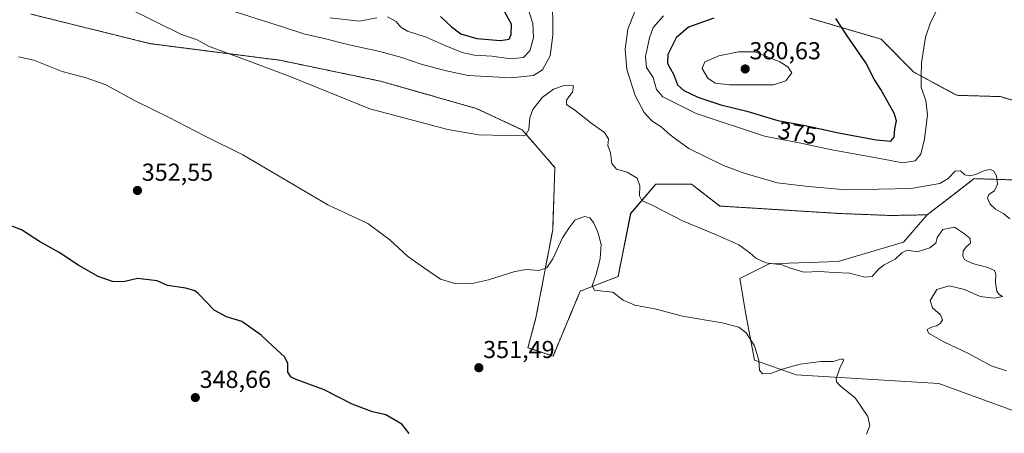
# Model space of a CAD drawing. Units: metres. Extents: x 611631 to 615108, y 4680743 to 4683112.
# Drawn here: x 612973 to 613375, y 4681494 to 4681663 of the extents above; entities that cross this region are included whole.
import ezdxf
from ezdxf.enums import TextEntityAlignment as Align

# ---------------------------------------------------------------- set-up
doc = ezdxf.new("R2010")
doc.units = ezdxf.units.M
doc.header["$MEASUREMENT"] = 0
doc.linetypes.add('TRAZOS', pattern=[0.75, 0.5, -0.25])
for name, color, linetype, lineweight in [('Arbolado forestal', 92, 'TRAZOS', 0), ('Arbolado forestal CxS', 92, 'Continuous', 0), ('Carátula', 7, 'Continuous', 5), ('Cultivos herbáceos CxS', 92, 'Continuous', 0), ('Curva de nivel maestra', 36, 'Continuous', 30), ('Curva de nivel normal', 36, 'Continuous', 0), ('Matorral', 135, 'Continuous', 0), ('Matorral CxS', 135, 'Continuous', 0), ('Punto de cota en terreno', 7, 'Continuous', 0), ('Rótulo de curva de nivel directora', 19, 'Continuous', 0), ('Rótulo de punto de cota en terreno', 19, 'Continuous', 0)]:
    doc.layers.add(name, color=color, linetype=linetype, lineweight=lineweight)
doc.styles.add('Arial', font='txt', dxfattribs={"height": 0.2})

# ---------------------------------------------------------------- blocks, each defined once
blk = doc.blocks.new('*U150')
at = {"layer": 'Arbolado forestal CxS', "color": 92, "linetype": 'Continuous', "lineweight": 0}
for points in [[(613295.43, 4681663.7, 375.47), (613324.53, 4681655.13, 372.39), (613337.8, 4681641.72, 370.41), (613355.33, 4681632.26, 367.47), (613373.14, 4681631.71, 366.92), (613418.24, 4681618.31, 374.47)], [(613380.22, 4681597.68, 367.7), (613362.41, 4681598.24, 363.84), (613354.28, 4681591.96, 363.03), (613343.3, 4681583.49, 362.85), (613328.38, 4681583.2, 362.51), (613306.98, 4681584.06, 362.6), (613258.66, 4681587.07, 361.4), (613247.07, 4681596.05, 362.02), (613232.53, 4681596.05, 360.94), (613222.26, 4681584.06, 358.82), (613217.12, 4681558.37, 356.15), (613201.71, 4681552.38, 353.35), (613190.59, 4681525.84, 351.69), (613180.32, 4681529.26, 352.06), (613183.61, 4681541.49, 352.82), (613190.44, 4681577.34, 356.78), (613191.33, 4681602.79, 359.29), (613178.01, 4681618.14, 359.96), (613159.23, 4681626.92, 361.51), (613120.03, 4681638.05, 362.29), (613079.03, 4681646.57, 360.82), (613026.03, 4681653.33, 358.03), (612977.49, 4681665.42, 357.1)]]:
    blk.add_polyline3d(points, dxfattribs=at)
blk = doc.blocks.new('*U152')
at = {"layer": 'Cultivos herbáceos CxS', "color": 92, "linetype": 'Continuous', "lineweight": 0}
blk.add_polyline3d([(612977.49, 4681665.42, 357.1), (613026.03, 4681653.33, 358.03), (613079.03, 4681646.57, 360.82), (613120.03, 4681638.05, 362.29), (613159.23, 4681626.92, 361.51), (613178.01, 4681618.14, 359.96), (613191.33, 4681602.79, 359.29), (613190.44, 4681577.34, 356.78), (613183.61, 4681541.49, 352.82), (613180.32, 4681529.26, 352.06), (613190.59, 4681525.84, 351.69), (613201.71, 4681552.38, 353.35), (613217.12, 4681558.37, 356.15), (613222.26, 4681584.06, 358.82), (613232.53, 4681596.05, 360.94), (613247.07, 4681596.05, 362.02), (613258.66, 4681587.07, 361.4), (613306.98, 4681584.06, 362.6), (613328.38, 4681583.2, 362.51), (613343.3, 4681583.49, 362.85), (613333.58, 4681572.29, 361.41), (613306.98, 4681564.37, 360.56), (613278.74, 4681563.51, 359.77), (613266.76, 4681557.52, 357.6), (613269.33, 4681542.96, 355.4), (613272.75, 4681524.12, 354.77), (613289.86, 4681518.13, 354.37), (613348.06, 4681514.7, 357.28), (613385.29, 4681501, 358.69)], dxfattribs=at)
blk = doc.blocks.new('*U157')
at = {"layer": 'Cultivos herbáceos CxS', "color": 92, "linetype": 'Continuous', "lineweight": 0}
blk.add_polyline3d([(613418.24, 4681618.31, 374.47), (613373.14, 4681631.71, 366.92), (613355.33, 4681632.26, 367.47), (613337.8, 4681641.72, 370.41), (613324.53, 4681655.13, 372.39), (613295.43, 4681663.7, 375.47)], dxfattribs=at)
blk = doc.blocks.new('*U166')
at = {"layer": 'Curva de nivel normal', "color": 36, "linetype": 'Continuous', "lineweight": 0}
blk.add_polyline3d([(613235.67, 4681664.68, 370), (613231.48, 4681659.98, 370), (613229.88, 4681655.69, 370), (613228.38, 4681648.06, 370), (613228.68, 4681643.65, 370), (613231.4, 4681639.47, 370), (613232.78, 4681634.59, 370), (613235.4, 4681631.61, 370), (613249.06, 4681624.89, 370), (613276.94, 4681615.62, 370), (613292.36, 4681612.55, 370), (613304.34, 4681610.03, 370), (613323.93, 4681606.45, 370), (613333.31, 4681604.76, 370), (613338.32, 4681605.58, 370), (613340.66, 4681608.26, 370), (613342.19, 4681614.29, 370), (613343.38, 4681624.34, 370), (613342.7, 4681630.13, 370), (613340.86, 4681635.47, 370), (613340.85, 4681639.8, 370), (613340.92, 4681645.47, 370), (613342.53, 4681655.92, 370), (613344.57, 4681661.97, 370), (613349.09, 4681670.61, 370)], dxfattribs=at)
blk = doc.blocks.new('*U184')
at = {"layer": 'Curva de nivel normal', "color": 36, "linetype": 'Continuous', "lineweight": 0}
for points in [[(613376.95, 4681581.86, 365), (613374.58, 4681583.92, 365), (613371.23, 4681585.8, 365), (613368.93, 4681587.8, 365), (613367.91, 4681590.25, 365), (613368.49, 4681591.79, 365), (613370.7, 4681593.29, 365), (613372.02, 4681596, 365), (613371.55, 4681599.41, 365), (613370.55, 4681601.31, 365), (613369.14, 4681602.01, 365), (613366.66, 4681601.51, 365), (613363.2, 4681599.89, 365), (613360.62, 4681599.44, 365), (613358.65, 4681599.86, 365), (613356.88, 4681601.46, 365), (613354.7, 4681601.3, 365), (613351.78, 4681598.27, 365), (613348.43, 4681596.21, 365), (613336.58, 4681594.18, 365), (613310.15, 4681593.62, 365), (613294.8, 4681595.04, 365), (613282.11, 4681596.56, 365), (613268.65, 4681600.55, 365), (613260.21, 4681603.58, 365), (613246, 4681610.57, 365), (613241.08, 4681614.02, 365), (613238.34, 4681616.17, 365), (613234.74, 4681619.35, 365), (613230.93, 4681621.79, 365), (613227.77, 4681625.3, 365), (613224.16, 4681632.19, 365), (613220.64, 4681642.84, 365), (613220.01, 4681651.05, 365), (613221.08, 4681659.28, 365), (613223.98, 4681666.46, 365)], [(613190.32, 4681673.42, 365), (613190.54, 4681656.76, 365), (613189.37, 4681648.35, 365), (613186.33, 4681642.68, 365), (613182.66, 4681640.3, 365), (613173.47, 4681639.4, 365), (613155.89, 4681640.4, 365), (613146.45, 4681642.38, 365), (613136.81, 4681645, 365), (613128.81, 4681647.7, 365), (613119.95, 4681650.11, 365), (613107.32, 4681652.8, 365), (613096.12, 4681655.65, 365), (613089.22, 4681657.23, 365), (613080.5, 4681660.12, 365), (613060.84, 4681666.29, 365)]]:
    blk.add_polyline3d(points, dxfattribs=at)
blk = doc.blocks.new('*U186')
at = {"layer": 'Curva de nivel maestra', "color": 36, "linetype": 'Continuous', "lineweight": 30}
blk.add_polyline3d([(613131.91, 4681494.26, 350), (613128.81, 4681498.01, 350), (613122.35, 4681501.88, 350), (613116.95, 4681503.08, 350), (613108.54, 4681506.17, 350), (613097.23, 4681512.03, 350), (613085.74, 4681516.26, 350), (613083.76, 4681517.25, 350), (613082.39, 4681519.24, 350), (613082.37, 4681522.89, 350), (613080.96, 4681525.48, 350), (613076.04, 4681529.96, 350), (613071.45, 4681534.44, 350), (613063.56, 4681540.01, 350), (613057.29, 4681541.92, 350), (613052.29, 4681544.52, 350), (613045.92, 4681551.2, 350), (613044.41, 4681552.5, 350), (613040.7, 4681553.51, 350), (613033.28, 4681554.7, 350), (613028.96, 4681556.49, 350), (613020.96, 4681557.54, 350), (613015.32, 4681556.18, 350), (613010.8, 4681556.25, 350), (613004.92, 4681558.3, 350), (612997.02, 4681562.82, 350), (612988.96, 4681568.16, 350), (612980.96, 4681572.62, 350), (612973.64, 4681577.36, 350), (612968.3, 4681579.42, 350)], dxfattribs=at)
blk = doc.blocks.new('5PATER')
at = {"layer": 'Carátula', "linetype": 'Continuous', "lineweight": 5}
h = blk.add_hatch(color=250, dxfattribs=at)
edge = h.paths.add_edge_path()
edge.add_ellipse((0, 0.01), major_axis=(-1.33, -1.34), ratio=0.999422, start_angle=0, end_angle=360)

msp = doc.modelspace()

# ---------------------------------------------------------------- linework, layer by layer
at = {"layer": 'Arbolado forestal', "color": 92, "linetype": 'TRAZOS', "lineweight": 0}
for points in [[(613343.3, 4681583.49, 362.85), (613328.38, 4681583.21, 362.51), (613306.98, 4681584.06, 362.6), (613258.66, 4681587.07, 361.4), (613247.07, 4681596.05, 362.02), (613232.52, 4681596.05, 360.94), (613222.25, 4681584.06, 358.82), (613217.12, 4681558.38, 356.15), (613201.71, 4681552.38, 353.35), (613190.59, 4681525.84, 351.69), (613180.32, 4681529.26, 352.06), (613183.61, 4681541.49, 352.82), (613190.43, 4681577.34, 356.78), (613191.32, 4681602.79, 359.29), (613178.01, 4681618.14, 359.96), (613159.23, 4681626.92, 361.51), (613120.03, 4681638.05, 362.29), (613079.03, 4681646.57, 360.82), (613026.03, 4681653.33, 358.03), (612977.49, 4681665.42, 357.1)], [(613295.43, 4681663.7, 375.47), (613324.53, 4681655.13, 372.39), (613337.8, 4681641.72, 370.41), (613355.33, 4681632.26, 367.47), (613373.14, 4681631.71, 366.92), (613418.24, 4681618.31, 374.47)], [(613683.47, 4681498.33, 370.93), (613677.66, 4681510.39, 371.31), (613675.79, 4681514.26, 371.58), (613673.86, 4681516.72, 371.68), (613667.09, 4681525.35, 371.11), (613646.75, 4681532.68, 372.82), (613630.48, 4681523.26, 374.33), (613608.76, 4681522.37, 375.16), (613582.13, 4681530.11, 373.01), (613566.3, 4681546.38, 372.7), (613543.62, 4681538.67, 369.51), (613526.79, 4681538.76, 368.14), (613504.33, 4681544.21, 366.27), (613491.39, 4681546.76, 363.56), (613482.91, 4681548.44, 362.92), (613474.88, 4681550.02, 363.53), (613451.92, 4681568.16, 367.57), (613439.61, 4681574.02, 368.52), (613419.85, 4681575.77, 367.18), (613404.55, 4681579.78, 366.75), (613380.22, 4681597.68, 367.7), (613362.41, 4681598.24, 363.84), (613354.28, 4681591.96, 363.03), (613343.3, 4681583.49, 362.85)]]:
    msp.add_polyline3d(points, dxfattribs=at)
at = {"layer": 'Cultivos herbáceos CxS', "color": 92, "linetype": 'Continuous', "lineweight": 0}
for points in [[(613343.3, 4681583.49, 362.85), (613328.38, 4681583.21, 362.51), (613306.98, 4681584.06, 362.6), (613258.66, 4681587.07, 361.4), (613247.07, 4681596.05, 362.02), (613232.52, 4681596.05, 360.94), (613222.25, 4681584.06, 358.82), (613217.12, 4681558.38, 356.15), (613201.71, 4681552.38, 353.35), (613190.59, 4681525.84, 351.69), (613180.32, 4681529.26, 352.06), (613183.61, 4681541.49, 352.82), (613190.43, 4681577.34, 356.78), (613191.32, 4681602.79, 359.29), (613178.01, 4681618.14, 359.96), (613159.23, 4681626.92, 361.51), (613120.03, 4681638.05, 362.29), (613079.03, 4681646.57, 360.82), (613026.03, 4681653.33, 358.03), (612977.49, 4681665.42, 357.1)], [(613295.43, 4681663.7, 375.47), (613324.53, 4681655.13, 372.39), (613337.8, 4681641.72, 370.41), (613355.33, 4681632.26, 367.47), (613373.14, 4681631.71, 366.92), (613418.24, 4681618.31, 374.47)], [(613343.3, 4681583.49, 362.85), (613333.58, 4681572.29, 361.41), (613306.98, 4681564.37, 360.56), (613278.74, 4681563.51, 359.77), (613266.76, 4681557.52, 357.6), (613269.33, 4681542.96, 355.4), (613272.75, 4681524.12, 354.77), (613289.86, 4681518.13, 354.37), (613348.06, 4681514.7, 357.28), (613385.29, 4681501, 358.69)]]:
    msp.add_polyline3d(points, dxfattribs=at)
at = {"layer": 'Curva de nivel maestra', "color": 36, "linetype": 'Continuous', "lineweight": 30}
for points in [[(613169.2, 4681654.6, 375), (613172.73, 4681655.16, 375), (613173.54, 4681657.13, 375), (613173.61, 4681661.26, 375), (613170.84, 4681666.22, 375)], [(613144.67, 4681664.47, 375), (613149.18, 4681660.17, 375), (613152.9, 4681657.37, 375), (613159.54, 4681655.48, 375), (613169.2, 4681654.6, 375)], [(613256.16, 4681663.75, 375), (613245.81, 4681660.04, 375), (613240.78, 4681655.77, 375), (613237.41, 4681648.94, 375), (613237.35, 4681645.25, 375), (613239.73, 4681640.92, 375), (613241.38, 4681636.57, 375), (613243.98, 4681634.15, 375), (613249.73, 4681631.5, 375), (613259.11, 4681628.36, 375), (613269.65, 4681625.74, 375), (613282.27, 4681621.91, 375), (613293.47, 4681619.97, 375), (613307.05, 4681616.96, 375), (613322.47, 4681614.02, 375), (613328.43, 4681613.56, 375)], [(613328.43, 4681613.56, 375), (613329.74, 4681615.19, 375), (613330.12, 4681618.62, 375), (613330.73, 4681621.83, 375), (613329.86, 4681625.02, 375), (613327.46, 4681628.99, 375), (613324.38, 4681634.57, 375), (613321.69, 4681638.88, 375), (613318.19, 4681645.54, 375), (613310.58, 4681656.54, 375), (613305.97, 4681663.53, 375)]]:
    msp.add_polyline3d(points, dxfattribs=at)
at = {"layer": 'Curva de nivel normal', "color": 36, "linetype": 'Continuous', "lineweight": 0}
for points in [[(613375.66, 4681519.88, 360), (613369.37, 4681521.92, 360), (613360.13, 4681526.94, 360), (613350.06, 4681531.67, 360), (613343.84, 4681535.13, 360), (613343.22, 4681536.68, 360), (613344.98, 4681537.67, 360), (613347.12, 4681538.23, 360), (613348.78, 4681539.23, 360), (613349.56, 4681540.67, 360), (613348.78, 4681542.66, 360), (613345.43, 4681545.49, 360), (613344.52, 4681548.47, 360), (613347.25, 4681553.04, 360), (613352.23, 4681554.45, 360), (613358.54, 4681553.02, 360), (613364.87, 4681550.11, 360), (613370.64, 4681549.46, 360), (613373.96, 4681550.09, 360), (613372.6, 4681551.01, 360), (613371.68, 4681552.36, 360), (613371.2, 4681555.85, 360), (613371.33, 4681559.31, 360), (613370.71, 4681560.8, 360), (613367.98, 4681561.96, 360), (613361.8, 4681563.65, 360), (613358.62, 4681565.16, 360), (613357.8, 4681566.67, 360), (613358.01, 4681568.68, 360), (613359.16, 4681570.48, 360), (613360.96, 4681571.93, 360), (613360.88, 4681573.8, 360), (613358.17, 4681576.02, 360), (613354.47, 4681578.4, 360), (613349.62, 4681577.54, 360), (613347.41, 4681574.28, 360), (613346.77, 4681571.89, 360), (613344.3, 4681570.04, 360), (613339.22, 4681568.4, 360), (613335.06, 4681569, 360), (613332.89, 4681568.04, 360), (613330.27, 4681565.38, 360), (613325.73, 4681563.08, 360), (613323.39, 4681561.27, 360), (613320.86, 4681558.26, 360), (613317.79, 4681557.98, 360), (613311.52, 4681559.71, 360), (613305.13, 4681559.99, 360), (613299.46, 4681560.32, 360), (613292.92, 4681560.11, 360), (613287.56, 4681561.66, 360), (613283.9, 4681563.04, 360), (613277.47, 4681563.9, 360), (613273.31, 4681565.76, 360), (613270.88, 4681568.04, 360), (613266.34, 4681571.26, 360), (613257.61, 4681575.23, 360), (613243.4, 4681581.01, 360), (613231.34, 4681587.35, 360), (613226.82, 4681589.35, 360), (613225.86, 4681591.19, 360), (613225.95, 4681595.36, 360), (613224.89, 4681598.48, 360), (613220.87, 4681600.94, 360), (613216.48, 4681602.06, 360), (613214.63, 4681604.37, 360), (613214.02, 4681608.74, 360), (613212.9, 4681611.84, 360), (613213.27, 4681614.56, 360), (613211.55, 4681617.02, 360), (613206.58, 4681620.57, 360), (613199.45, 4681626.25, 360), (613196.06, 4681628.48, 360), (613196.1, 4681630.24, 360), (613198.57, 4681633.61, 360), (613198.87, 4681636.16, 360), (613195.09, 4681636.29, 360), (613190.81, 4681634.78, 360), (613186.16, 4681631.35, 360), (613182.27, 4681626.46, 360), (613181.09, 4681623.12, 360), (613180.75, 4681618.33, 360), (613179.48, 4681616.15, 360), (613178.32, 4681615.66, 360), (613171.63, 4681615.91, 360), (613160.34, 4681616.1, 360), (613147.63, 4681618.24, 360), (613115.8, 4681626.8, 360), (613082.86, 4681640.03, 360), (613058.11, 4681649.28, 360), (613050.18, 4681652.12, 360), (613045.1, 4681655.04, 360), (613038.96, 4681657.13, 360), (613017.15, 4681667.82, 360)], [(613173.36, 4681647.13, 370), (613178.47, 4681647.62, 370), (613181.05, 4681650.38, 370), (613182.6, 4681655.74, 370), (613182.35, 4681661.52, 370), (613180.17, 4681668.33, 370)], [(613099.42, 4681663.93, 370), (613111.56, 4681662.46, 370), (613118.6, 4681663.81, 370)], [(613122.95, 4681664.22, 370), (613126.52, 4681662.42, 370), (613128.39, 4681660.07, 370), (613131.18, 4681658.46, 370), (613138.84, 4681656.02, 370), (613146.18, 4681652.7, 370), (613153.53, 4681649.71, 370), (613158.46, 4681648.64, 370), (613165.64, 4681648.16, 370), (613173.36, 4681647.13, 370)], [(613262.65, 4681636.51, 380), (613280.57, 4681636.51, 380), (613285.58, 4681638.19, 380), (613288.02, 4681641.47, 380), (613286.43, 4681643.81, 380), (613283.17, 4681645.91, 380), (613273.12, 4681649.98, 380), (613266.27, 4681649.97, 380), (613258.3, 4681648.34, 380), (613252.56, 4681645.85, 380), (613251.5, 4681643.22, 380), (613253.7, 4681639.23, 380), (613256.68, 4681637.2, 380), (613262.65, 4681636.51, 380)], [(613318.46, 4681494, 355), (613319.87, 4681497.54, 355), (613318.99, 4681501.14, 355), (613313.85, 4681508.83, 355), (613307.96, 4681513.56, 355), (613306.25, 4681515.37, 355), (613306.16, 4681516.5, 355), (613307.81, 4681521.27, 355), (613309.28, 4681524.21, 355), (613308.4, 4681524.74, 355), (613304.94, 4681523.62, 355), (613299.94, 4681523.57, 355), (613291.38, 4681522.56, 355), (613284.13, 4681520.49, 355), (613279.48, 4681518.69, 355), (613276.12, 4681518.66, 355), (613274.82, 4681520.03, 355), (613274.59, 4681524.13, 355), (613272.82, 4681530.03, 355), (613269.41, 4681535.28, 355), (613266.4, 4681537.6, 355), (613259.56, 4681539.42, 355), (613243.35, 4681542.14, 355), (613232.65, 4681545.01, 355), (613224, 4681546.66, 355), (613219.2, 4681548.7, 355), (613215.01, 4681551.91, 355), (613210.95, 4681552.36, 355), (613207.46, 4681552.68, 355), (613206.59, 4681554.51, 355), (613208.34, 4681559.49, 355), (613209.85, 4681565.65, 355), (613210.17, 4681571.32, 355), (613208.88, 4681576.45, 355), (613207.06, 4681580.36, 355), (613205.61, 4681582.29, 355), (613203.58, 4681582.79, 355), (613199.54, 4681581.45, 355), (613197.11, 4681578.16, 355), (613194.49, 4681574.13, 355), (613190.54, 4681565.47, 355), (613188.06, 4681561.88, 355), (613184.8, 4681560.7, 355), (613179.69, 4681561.15, 355), (613174.95, 4681560.4, 355), (613164.28, 4681556.97, 355), (613156.85, 4681555.3, 355), (613150.56, 4681555.41, 355), (613144.6, 4681557.29, 355), (613137.65, 4681561.96, 355), (613131.12, 4681566.64, 355), (613124.01, 4681573.27, 355), (613115.02, 4681579.95, 355), (613098.71, 4681587.56, 355), (613063.96, 4681607.94, 355), (613048.3, 4681615.65, 355), (613033.6, 4681623.31, 355), (613020.33, 4681629.84, 355), (613008.07, 4681636.58, 355), (613000.05, 4681639.45, 355), (612990.24, 4681641.98, 355), (612978.61, 4681646.6, 355), (612972.44, 4681647.92, 355)]]:
    msp.add_polyline3d(points, dxfattribs=at)
at = {"layer": 'Matorral', "color": 135, "linetype": 'Continuous', "lineweight": 0}
for points in [[(613683.47, 4681498.33, 370.93), (613677.66, 4681510.39, 371.31), (613675.79, 4681514.26, 371.58), (613673.86, 4681516.72, 371.68), (613667.09, 4681525.35, 371.11), (613646.75, 4681532.68, 372.82), (613630.48, 4681523.26, 374.33), (613608.76, 4681522.37, 375.16), (613582.13, 4681530.11, 373.01), (613566.3, 4681546.38, 372.7), (613543.62, 4681538.67, 369.51), (613526.79, 4681538.76, 368.14), (613504.33, 4681544.21, 366.27), (613491.39, 4681546.76, 363.56), (613482.91, 4681548.44, 362.92), (613474.88, 4681550.02, 363.53), (613451.92, 4681568.16, 367.57), (613439.61, 4681574.02, 368.52), (613419.85, 4681575.77, 367.18), (613404.55, 4681579.78, 366.75), (613380.22, 4681597.68, 367.7), (613362.41, 4681598.24, 363.84), (613354.28, 4681591.96, 363.03), (613343.3, 4681583.49, 362.85)], [(613343.3, 4681583.49, 362.85), (613333.58, 4681572.29, 361.41), (613306.98, 4681564.37, 360.56), (613278.74, 4681563.51, 359.77), (613266.76, 4681557.52, 357.6), (613269.33, 4681542.96, 355.4), (613272.75, 4681524.12, 354.77), (613289.86, 4681518.13, 354.37), (613348.06, 4681514.7, 357.28), (613385.29, 4681501, 358.69)]]:
    msp.add_polyline3d(points, dxfattribs=at)
at = {"layer": 'Matorral CxS', "color": 135, "linetype": 'Continuous', "lineweight": 0}
msp.add_polyline3d([(613385.29, 4681501, 358.69), (613348.06, 4681514.7, 357.28), (613289.86, 4681518.13, 354.37), (613272.75, 4681524.12, 354.77), (613269.33, 4681542.96, 355.4), (613266.76, 4681557.52, 357.6), (613278.74, 4681563.51, 359.77), (613306.98, 4681564.37, 360.56), (613333.58, 4681572.29, 361.41), (613343.3, 4681583.49, 362.85), (613354.28, 4681591.96, 363.03), (613362.41, 4681598.24, 363.84), (613380.22, 4681597.68, 367.7)], dxfattribs=at)

# ---------------------------------------------------------------- block references
at = {"layer": 'Arbolado forestal CxS', "color": 92, "linetype": 'Continuous', "lineweight": 0}
msp.add_blockref('*U150', (0, 0), dxfattribs=at)
at = {"layer": 'Cultivos herbáceos CxS', "color": 92, "linetype": 'Continuous', "lineweight": 0}
for name in ['*U157', '*U152']:
    msp.add_blockref(name, (0, 0), dxfattribs=at)
at = {"layer": 'Curva de nivel maestra', "color": 36, "linetype": 'Continuous', "lineweight": 30}
msp.add_blockref('*U186', (0, 0), dxfattribs=at)
at = {"layer": 'Curva de nivel normal', "color": 36, "linetype": 'Continuous', "lineweight": 0}
for name in ['*U166', '*U184']:
    msp.add_blockref(name, (0, 0), dxfattribs=at)
at = {"layer": 'Punto de cota en terreno', "linetype": 'Continuous', "lineweight": 0}
for p in [(613269, 4681643, 380.63), (613020.95, 4681593.42, 352.55), (613160.29, 4681521.08, 351.49), (613044.57, 4681508.9, 348.66)]:
    msp.add_blockref('5PATER', p, dxfattribs=at)

# ---------------------------------------------------------------- texts
at = {"layer": 'Rótulo de curva de nivel directora', "color": 19, "linetype": 'Continuous', "lineweight": 0, "style": 'Arial'}
msp.add_text('375', height=7, rotation=-9.8269, dxfattribs=at).set_placement((613290.36, 4681616.93), align=Align.MIDDLE_CENTER)
at = {"layer": 'Rótulo de punto de cota en terreno', "color": 19, "linetype": 'Continuous', "lineweight": 0, "style": 'Arial'}
for s, p in [('380,63', (613270.76, 4681644.76)), ('352,55', (613022.71, 4681595.18)), ('351,49', (613162.05, 4681522.84)), ('348,66', (613046.33, 4681510.66))]:
    msp.add_text(s, height=7, dxfattribs=at).set_placement(p, align=Align.BOTTOM_LEFT)

doc.saveas('drawing.dxf')
